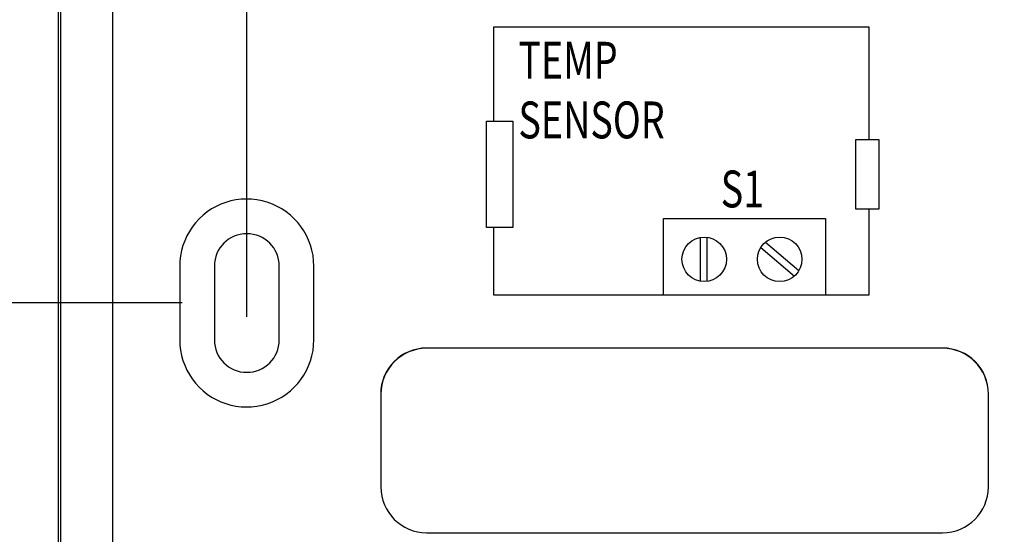
# Model space of a CAD drawing. Extents: x 0 to 15.8, y 0 to 10.2.
# Drawn here: x 4.2 to 6.9, y 5.2 to 6.6 of the extents above; entities that cross this region are included whole.
import ezdxf

# ---------------------------------------------------------------- set-up
doc = ezdxf.new("R2010")
doc.units = 0
doc.header["$MEASUREMENT"] = 0
doc.layers.add('DIMENS', color=7, linetype='CONTINUOUS')
doc.layers.add('PART', color=3, linetype='CONTINUOUS')
doc.styles.add('ROMANS', font='romans.shx', dxfattribs={"width": 0.75})
doc.dimstyles.new('DWYER_STANDARD', dxfattribs={"dimtxt": 0.1, "dimasz": 0.18, "dimexe": 0.093, "dimexo": 0.0625, "dimgap": 0.09, "dimtad": 0, "dimtih": 1, "dimtoh": 1, "dimdec": 3, "dimrnd": 0.001, "dimzin": 4, "dimdsep": 46, "dimtxsty": 'ROMANS', "dimcen": 0, "dimclrd": 256, "dimclre": 256, "dimclrt": 256, "dimadec": 0, "dimazin": 0, "dimtfac": 1, "dimtdec": 3, "dimtofl": 0, "dimtmove": 0, "dimatfit": 3, "dimfxl": 0, "dimtolj": 1, "dimtzin": 4, "dimarcsym": 0})

# ---------------------------------------------------------------- blocks, each defined once
blk = doc.blocks.new('*D39')
at = {"layer": 'DIMENS', "linetype": 'ByBlock', "lineweight": -2}
for p, q in [((6.072, 8.1076), (8.3149, 8.1076)), ((8.2219, 7.9276), (8.2219, 6.1636)), ((8.2219, 3.8006), (8.2219, 5.5645)), ((6.072, 3.6206), (8.3149, 3.6206))]:
    blk.add_line(p, q, dxfattribs=at)
at = {"layer": 'DIMENS'}
for points in [[(8.1919, 7.9276), (8.2519, 7.9276), (8.2219, 8.1076)], [(8.1919, 3.8006), (8.2519, 3.8006), (8.2219, 3.6206)]]:
    blk.add_solid(points, dxfattribs=at)
at = {"layer": 'DIMENS', "insert": (8.2219, 5.8641), "char_height": 0.1, "attachment_point": 5, "style": 'ROMANS'}
blk.add_mtext('\\A1;4{\\H1.000000x;\\S31/64;}\\P [113.97]', dxfattribs=at)
blk = doc.blocks.new('*D40')
at = {"layer": 'DIMENS', "linetype": 'ByBlock', "lineweight": -2}
for p, q in [((4.8215, 5.7726), (4.8215, 8.7299)), ((6.0095, 6.8976), (6.0095, 8.7299)), ((4.6415, 8.6369), (4.4615, 8.6369)), ((6.1895, 8.6369), (6.3695, 8.6369))]:
    blk.add_line(p, q, dxfattribs=at)
at = {"layer": 'DIMENS'}
for points in [[(4.6415, 8.6669), (4.6415, 8.6069), (4.8215, 8.6369)], [(6.1895, 8.6669), (6.1895, 8.6069), (6.0095, 8.6369)]]:
    blk.add_solid(points, dxfattribs=at)
at = {"layer": 'DIMENS', "insert": (5.4155, 8.6369), "char_height": 0.1, "attachment_point": 5, "style": 'ROMANS'}
blk.add_mtext('\\A1;1{\\H1.000000x;\\S3/16;}\\P [30.18]', dxfattribs=at)
blk = doc.blocks.new('*D41')
at = {"layer": 'DIMENS', "linetype": 'ByBlock', "lineweight": -2}
for p, q in [((6.0095, 6.8976), (6.0095, 8.7299)), ((7.1975, 5.8726), (7.1975, 8.7299)), ((5.8295, 8.6369), (5.6495, 8.6369)), ((7.3775, 8.6369), (7.5575, 8.6369))]:
    blk.add_line(p, q, dxfattribs=at)
at = {"layer": 'DIMENS'}
for points in [[(5.8295, 8.6669), (5.8295, 8.6069), (6.0095, 8.6369)], [(7.3775, 8.6669), (7.3775, 8.6069), (7.1975, 8.6369)]]:
    blk.add_solid(points, dxfattribs=at)
at = {"layer": 'DIMENS', "insert": (6.6035, 8.6369), "char_height": 0.1, "attachment_point": 5, "style": 'ROMANS'}
blk.add_mtext('\\A1;1{\\H1.000000x;\\S3/16;}\\P [30.18]', dxfattribs=at)
blk = doc.blocks.new('*D42')
at = {"layer": 'DIMENS', "linetype": 'ByBlock', "lineweight": -2}
for p, q in [((4.6464, 5.8106), (3.5276, 5.8106)), ((3.6206, 5.6306), (3.6206, 5.194)), ((3.6206, 4.1584), (3.6206, 4.5949)), ((5.7344, 3.9784), (3.5276, 3.9784))]:
    blk.add_line(p, q, dxfattribs=at)
at = {"layer": 'DIMENS'}
for points in [[(3.5906, 5.6306), (3.6506, 5.6306), (3.6206, 5.8106)], [(3.5906, 4.1584), (3.6506, 4.1584), (3.6206, 3.9784)]]:
    blk.add_solid(points, dxfattribs=at)
at = {"layer": 'DIMENS', "insert": (3.6206, 4.8945), "char_height": 0.1, "attachment_point": 5, "style": 'ROMANS'}
blk.add_mtext('\\A1;1{\\H1.000000x;\\S53/64;}\\P [46.54]', dxfattribs=at)
blk = doc.blocks.new('*D43')
at = {"layer": 'DIMENS', "linetype": 'ByBlock', "lineweight": -2}
for p, q in [((5.8344, 7.2081), (3.5276, 7.2081)), ((3.6206, 7.0281), (3.6206, 6.8088)), ((3.6206, 5.9906), (3.6206, 6.2098)), ((4.6464, 5.8106), (3.5276, 5.8106))]:
    blk.add_line(p, q, dxfattribs=at)
at = {"layer": 'DIMENS'}
for points in [[(3.5906, 7.0281), (3.6506, 7.0281), (3.6206, 7.2081)], [(3.5906, 5.9906), (3.6506, 5.9906), (3.6206, 5.8106)]]:
    blk.add_solid(points, dxfattribs=at)
at = {"layer": 'DIMENS', "insert": (3.6206, 6.5093), "char_height": 0.1, "attachment_point": 5, "style": 'ROMANS'}
blk.add_mtext('\\A1;1{\\H1.000000x;\\S13/32;}\\P [35.50]', dxfattribs=at)

msp = doc.modelspace()

# ---------------------------------------------------------------- linework, layer by layer
at = {"layer": 'PART', "color": 7}
for p, q in [((4.309248, 7.6914859), (4.309248, 4.0296354)), ((4.3169032, 4.0296354), (4.3169032, 7.6914859)), ((4.4569032, 7.6914859), (4.4569032, 4.0296354)), ((6.0519897, 5.9881378), (6.0519897, 5.8691298)), ((6.0695691, 5.9886605), (6.0695691, 5.8686072)), ((6.2161082, 5.9606541), (6.3073716, 5.883338)), ((6.2286697, 5.9750578), (6.3195151, 5.8980959))]:
    msp.add_line(p, q, dxfattribs=at)
for points in [[(5.4917823, 6.3028816), (5.4917823, 6.5592852), (6.5091028, 6.5592852), (6.5091028, 6.2536644)], [(6.5091028, 6.0642055), (6.5091028, 5.8313525), (5.4917823, 5.8313525), (5.4917823, 6.0151136)]]:
    msp.add_lwpolyline(points, dxfattribs=at)
for points in [[(5.471498, 6.3028816), (5.5435036, 6.3028816), (5.5435036, 6.0151136), (5.471498, 6.0151136)], [(6.4736787, 6.2536644), (6.5360949, 6.2536644), (6.5360949, 6.0642055), (6.4736787, 6.0642055)], [(6.3915906, 5.8313525), (5.9517589, 5.8313525), (5.9517589, 6.0393333), (6.3915906, 6.0393333)]]:
    msp.add_lwpolyline(points, close=True, dxfattribs=at)
for points in [[(4.6394747, 5.7101271, 0.156744375), (4.6735518, 5.6040949, 0.728990469), (5.0034747, 5.7101271), (5.0034747, 5.9101271, 0.728990469), (4.6735518, 6.0161593, 0.156744375), (4.6394747, 5.9101271)], [(4.7334747, 5.7101271, 1), (4.9094747, 5.7101271), (4.9094747, 5.9101271, 1), (4.7334747, 5.9101271)], [(6.833602, 5.3111702), (6.833602, 5.5631702, 0.414213562), (6.7094747, 5.6872976), (5.3094747, 5.6872976, 0.414213562), (5.1853474, 5.5631702), (5.1853474, 5.3111702, 0.414213562), (5.3094747, 5.1870429), (6.7094747, 5.1870429, 0.414213562)]]:
    msp.add_lwpolyline(points, format="xyb", close=True, dxfattribs=at)
for centre in [(6.0625562, 5.9286338), (6.2673633, 5.9286338)]:
    msp.add_circle(centre, 0.0604349, dxfattribs=at)
for centre, start, end in [((5.3094747, 5.5631702), 90, 180), ((6.7094747, 5.5631702), 0, 90)]:
    msp.add_arc(centre, 0.124678, start, end, dxfattribs=at)

# ---------------------------------------------------------------- texts
at = {"layer": 'PART', "color": 7, "style": 'ROMANS', "width": 0.75}
for s, p in [('TEMP', (5.5584337, 6.4184728)), ('SENSOR', (5.5584337, 6.2565681)), ('S1', (6.1073903, 6.0694453))]:
    msp.add_text(s, height=0.1, dxfattribs=at).set_placement(p)

# ---------------------------------------------------------------- dimensions: what is measured, and where the dimension line sits
at = {"layer": 'DIMENS', "color": 7}
for base, p1, p2, picture, middle in [((6.0094747, 8.6369112), (4.8214747, 5.7101271), (6.0094747, 6.8351271), '*D40', (5.4154747, 8.6369112)), ((7.1974747, 8.6369112), (6.0094747, 6.8351271), (7.1974747, 5.8101271), '*D41', (6.6034747, 8.6369112))]:
    dim = msp.add_linear_dim(base=base, p1=p1, p2=p2, dimstyle='DWYER_STANDARD', override={"dimdec": 6, "dimlunit": 5, "dimpost": '\\P', "dimarcsym": 1}, dxfattribs=at)
    dim.commit()
    dim.dimension.update_dxf_attribs({"geometry": picture, "text_midpoint": middle})
for base, p1, p2, override, picture, middle in [((8.22193778, 3.62055219), (6.00947467, 8.10756066), (6.00947467, 3.62055219), {"dimdec": 6, "dimlunit": 5, "dimpost": '\\P', "dimarcsym": 1}, '*D39', (8.22193778, 5.86405642)), ((3.6205593, 7.2080607), (4.7089032, 5.8105607), (5.8969032, 7.2080607), {"dimdec": 5, "dimlunit": 5, "dimpost": '\\P', "dimarcsym": 1}, '*D43', (3.6205593, 6.5093107)), ((3.6205593, 5.8105607), (5.7969032, 3.9783708), (4.7089032, 5.8105607), {"dimdec": 6, "dimlunit": 5, "dimpost": '\\P', "dimarcsym": 1}, '*D42', (3.6205593, 4.8944657))]:
    dim = msp.add_linear_dim(base=base, p1=p1, p2=p2, angle=90, dimstyle='DWYER_STANDARD', override=override, dxfattribs=at)
    dim.commit()
    dim.dimension.update_dxf_attribs({"geometry": picture, "text_midpoint": middle})

doc.saveas('drawing.dxf')
